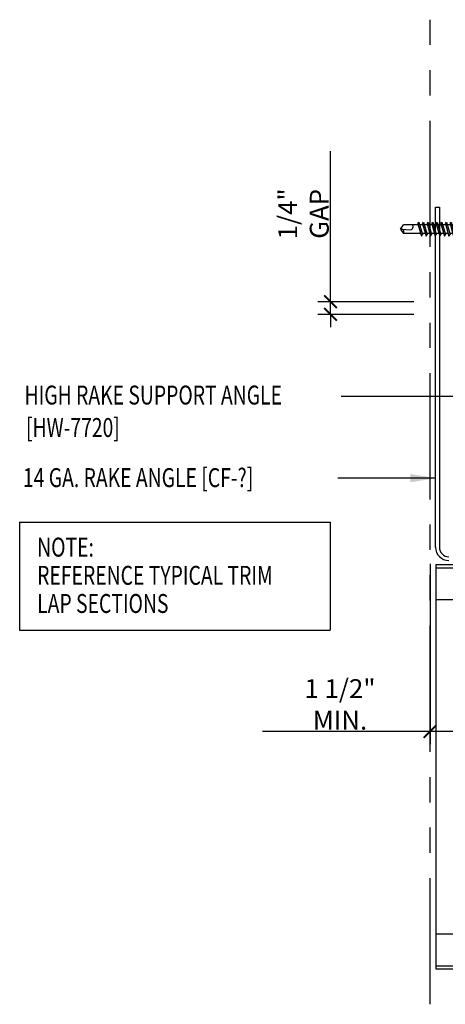
# Model space of a CAD drawing. Extents: x 11.4 to 36.6, y 13.6 to 44.3.
# Drawn here: x 11.4 to 19.8, y 14.4 to 33.9 of the extents above; entities that cross this region are included whole.
import ezdxf

# ---------------------------------------------------------------- set-up
doc = ezdxf.new("R2010")
doc.units = 0
doc.header["$LTSCALE"] = 4
doc.header["$MEASUREMENT"] = 0
doc.linetypes.add('HIDDEN', pattern=[0.375, 0.25, -0.125])
doc.linetypes.add('PHANTOM', pattern=[2.5, 1.25, -0.25, 0.25, -0.25, 0.25, -0.25])
doc.layers.get('0').update_dxf_attribs({"linetype": 'CONTINUOUS'})
doc.layers.get('DEFPOINTS').update_dxf_attribs({"linetype": 'CONTINUOUS'})
for name, color, linetype in [('FASTENER', 9, 'CONTINUOUS'), ('STLA', 12, 'CONTINUOUS'), ('TEXT', 2, 'CONTINUOUS')]:
    doc.layers.add(name, color=color, linetype=linetype)
doc.styles.add('TEXT1', font='ROMANS.shx', dxfattribs={"width": 0.75, "height": 0.375})
doc.dimstyles.new('DETAIL$0', dxfattribs={"dimscale": 4, "dimtxt": 0.09375, "dimasz": 0.0625, "dimexe": 0.0625, "dimexo": 0.125, "dimgap": 0.0625, "dimtad": 1, "dimdec": 4, "dimzin": 3, "dimdsep": 46, "dimlunit": 4, "dimtxsty": 'TEXT1', "dimblk": 'ARCHTICK', "dimcen": 0.0625, "dimclrd": 7, "dimclre": 7, "dimclrt": 2, "dimadec": 0, "dimazin": 0, "dimtfac": 0.59375, "dimtdec": 4, "dimtmove": 0, "dimatfit": 3, "dimfxl": 0, "dimfrac": 2, "dimtolj": 1, "dimtzin": 3, "dimarcsym": 0})
doc.dimstyles.new('DETAIL$7', dxfattribs={"dimscale": 4, "dimtxt": 0.09375, "dimasz": 0.125, "dimexe": 0.0625, "dimexo": 0.125, "dimgap": 0.0625, "dimtad": 1, "dimdec": 4, "dimzin": 3, "dimdsep": 46, "dimlunit": 4, "dimtxsty": 'TEXT1', "dimcen": 0.0625, "dimclrd": 7, "dimclre": 7, "dimclrt": 2, "dimadec": 0, "dimazin": 0, "dimtfac": 0.59375, "dimtdec": 4, "dimtmove": 2, "dimatfit": 3, "dimfxl": 0, "dimfrac": 2, "dimtolj": 1, "dimtzin": 3, "dimarcsym": 0})

# ---------------------------------------------------------------- blocks, each defined once
blk = doc.blocks.new('A$C30686E82')
for p, q in [((-2.715, 0.761), (3.437, 0.761)), ((-2.715, 0.761), (-2.715, -1.379)), ((3.437, 0.761), (3.437, -1.379)), ((-2.715, -1.379), (3.437, -1.379))]:
    blk.add_line(p, q)
at = {"layer": 'TEXT', "style": 'TEXT1', "width": 0.75}
for s, p in [('NOTE:', (-2.368, 0.081)), ('REFERENCE TYPICAL TRIM', (-2.368, -0.477)), ('LAP SECTIONS', (-2.368, -1.035))]:
    blk.add_text(s, height=0.375, dxfattribs=at).set_placement(p)
blk = doc.blocks.new('fz2')
at = {"layer": 'FASTENER'}
for p, q in [((-0.215, 0.305), (-0.215, 0.171)), ((-0.161, 0.337), (0.161, 0.337)), ((-0.107, 0.305), (-0.107, 0.171)), ((0.107, 0.305), (0.107, 0.171)), ((0.215, 0.305), (0.215, 0.171)), ((-0.324, 0.071), (-0.324, 0.037)), ((-0.324, 0.037), (0.324, 0.037)), ((-0.224, 0.171), (0.215, 0.171)), ((-0.139, -0.016), (0.046, 0.037)), ((-0.104, -0.036), (0.139, 0.033)), ((-0.086, 0.037), (0.086, 0.037)), ((-0.086, 0.037), (-0.086, -0.001)), ((0.086, 0.037), (0.133, 0.037)), ((0.086, 0.018), (0.086, -0.042)), ((0.139, 0.033), (0.133, 0.037)), ((0.324, 0.071), (0.324, 0.037)), ((-0.104, -0.036), (-0.139, -0.016)), ((-0.139, -0.107), (0.104, -0.038)), ((-0.104, -0.127), (-0.139, -0.107)), ((-0.139, -0.198), (0.104, -0.128)), ((-0.104, -0.127), (0.139, -0.058)), ((-0.104, -0.218), (0.139, -0.149)), ((-0.086, -0.031), (-0.086, -0.092)), ((-0.086, -0.122), (-0.086, -0.183)), ((0.086, -0.073), (0.086, -0.133)), ((0.086, -0.164), (0.086, -0.224)), ((0.139, -0.058), (0.104, -0.038)), ((0.139, -0.149), (0.104, -0.128)), ((-0.104, -0.218), (-0.139, -0.198)), ((-0.139, -0.289), (0.104, -0.219)), ((-0.104, -0.309), (-0.139, -0.289)), ((-0.139, -0.38), (0.104, -0.31)), ((-0.104, -0.4), (-0.139, -0.38)), ((-0.104, -0.309), (0.139, -0.239)), ((-0.104, -0.4), (0.139, -0.33)), ((-0.086, -0.213), (-0.086, -0.274)), ((-0.086, -0.304), (-0.086, -0.364)), ((0.086, -0.255), (0.086, -0.315)), ((0.086, -0.345), (0.086, -0.406)), ((0.139, -0.239), (0.104, -0.219)), ((0.139, -0.33), (0.104, -0.31)), ((-0.139, -0.47), (0.104, -0.401)), ((-0.104, -0.491), (-0.139, -0.47)), ((-0.139, -0.561), (0.104, -0.492)), ((-0.104, -0.581), (-0.139, -0.561)), ((-0.139, -0.652), (0.104, -0.583)), ((-0.104, -0.491), (0.139, -0.421)), ((-0.104, -0.581), (0.139, -0.512)), ((-0.086, -0.395), (-0.086, -0.455)), ((-0.086, -0.486), (-0.086, -0.546)), ((-0.086, -0.577), (-0.086, -0.637)), ((0.086, -0.436), (0.086, -0.497)), ((0.086, -0.527), (0.086, -0.588)), ((0.139, -0.421), (0.104, -0.401)), ((0.139, -0.512), (0.104, -0.492)), ((0.139, -0.603), (0.104, -0.583)), ((-0.104, -0.672), (-0.139, -0.652)), ((-0.139, -0.743), (0.104, -0.674)), ((-0.104, -0.763), (-0.139, -0.743)), ((-0.104, -0.672), (0.139, -0.603)), ((-0.104, -0.763), (0.139, -0.694)), ((-0.086, -0.667), (-0.086, -0.728)), ((-0.086, -0.758), (-0.086, -1.05)), ((0.086, -0.618), (0.086, -0.679)), ((0.086, -0.709), (0.086, -1.05)), ((0.139, -0.694), (0.104, -0.674)), ((-0.002, -1.095), (0.014, -0.909)), ((0, -1.111), (-0.086, -1.05)), ((0, -1.111), (0.086, -1.05))]:
    blk.add_line(p, q, dxfattribs=at)
for centre, radius, start, end in [((-0.161, 0.274), 0.0628, 29.8754, 150.1246), ((0, 0.141), 0.196, 56.9974, 123.0026), ((0.161, 0.274), 0.0628, 29.8754, 150.1246), ((-0.224, 0.071), 0.1, 90, 180), ((0.224, 0.071), 0.1, 0, 90), ((-0.046, -0.921), 0.0615, 11.1445, 130.906), ((0.054, -1.097), 0.0563, 55.4585, 194.8454)]:
    blk.add_arc(centre, radius, start, end, dxfattribs=at)
blk = doc.blocks.new('_ArchTick')
at = {"color": 0, "linetype": 'ByBlock', "const_width": 0.15}
blk.add_lwpolyline([(-0.5, -0.5), (0.5, 0.5)], dxfattribs=at)
blk = doc.blocks.new('*D18')
at = {"layer": 'DEFPOINTS', "color": 0}
for p in [(17.547, 28.341), (19.696, 28.341), (19.699, 28.091)]:
    blk.add_point(p, dxfattribs=at)
at = {"layer": 'TEXT', "color": 7, "lineweight": -2}
for p, q in [((17.547, 28.341), (17.547, 31.323)), ((19.196, 28.341), (17.297, 28.341)), ((17.547, 28.091), (17.547, 28.341)), ((19.199, 28.091), (17.297, 28.091)), ((17.547, 28.091), (17.547, 27.841))]:
    blk.add_line(p, q, dxfattribs=at)
at = {"layer": 'TEXT', "color": 7, "lineweight": -2, "xscale": 0.25, "yscale": 0.25, "zscale": 0.25}
for p, rotation in [((17.547, 28.341), 270), ((17.547, 28.091), 90)]:
    blk.add_blockref('_ArchTick', p, dxfattribs=dict(at, rotation=rotation))
at = {"layer": 'TEXT', "color": 2, "insert": (17.011, 30.082), "char_height": 0.375, "attachment_point": 5, "rotation": 90, "style": 'TEXT1'}
blk.add_mtext('\\A1;1/4" GAP', dxfattribs=at)
blk = doc.blocks.new('*D19')
at = {"layer": 'DEFPOINTS', "color": 0}
for p in [(19.52, 23.652), (21.216, 23.652), (19.52, 19.83)]:
    blk.add_point(p, dxfattribs=at)
at = {"layer": 'TEXT', "color": 7, "lineweight": -2}
for p, q in [((19.52, 23.152), (19.52, 19.58)), ((21.216, 23.152), (21.216, 19.58)), ((19.52, 19.83), (16.199, 19.83)), ((21.216, 19.83), (19.52, 19.83))]:
    blk.add_line(p, q, dxfattribs=at)
at = {"layer": 'TEXT', "color": 7, "lineweight": -2, "xscale": 0.25, "yscale": 0.25, "zscale": 0.25, "rotation": 180}
blk.add_blockref('_ArchTick', (19.52, 19.83), dxfattribs=at)
at = {"layer": 'TEXT', "color": 7, "lineweight": -2, "xscale": 0.25, "yscale": 0.25, "zscale": 0.25}
blk.add_blockref('_ArchTick', (21.216, 19.83), dxfattribs=at)
at = {"layer": 'TEXT', "color": 2, "insert": (17.735, 20.366), "char_height": 0.375, "attachment_point": 5, "style": 'TEXT1'}
blk.add_mtext('\\A1;1 1/2" MIN.', dxfattribs=at)

msp = doc.modelspace()

# ---------------------------------------------------------------- linework, layer by layer
at = {"layer": 'STLA', "color": 8, "linetype": 'PHANTOM', "ltscale": 0.5}
msp.add_line((19.52047, 14.42662), (19.52047, 39.67856), dxfattribs=at)
at = {"layer": 'STLA'}
for p, q in [((19.62958, 23.47834), (19.62958, 30.21614)), ((19.62958, 30.21614), (19.70428, 30.21614)), ((19.70428, 30.21614), (19.70428, 23.47834)), ((19.63411, 15.82115), (34.19744, 15.82115))]:
    msp.add_line(p, q, dxfattribs=at)
at = {"layer": 'STLA', "color": 251, "linetype": 'HIDDEN'}
for p, q in [((19.63411, 23.07191), (34.19744, 23.07191)), ((19.63411, 22.44227), (34.19744, 22.44227)), ((19.63411, 15.19151), (34.19744, 15.19151))]:
    msp.add_line(p, q, dxfattribs=at)
at = {"layer": 'STLA'}
for points in [[(34.18757, 23.13171), (19.63411, 23.13171), (19.63411, 15.13171)], [(19.63411, 15.13171), (34.19744, 15.13171)]]:
    msp.add_lwpolyline(points, dxfattribs=at)
for radius in [0.2622, 0.1875]:
    msp.add_arc((19.89178, 23.47834), radius, 180, 270, dxfattribs=at)

# ---------------------------------------------------------------- block references
msp.add_blockref('A$C30686E82', (14.10063, 23.21277))
at = {"layer": 'FASTENER', "rotation": 270}
msp.add_blockref('fz2', (20.04361, 29.77994), dxfattribs=at)

# ---------------------------------------------------------------- texts
at = {"layer": 'TEXT', "style": 'TEXT1', "width": 0.75}
for s, p in [('HIGH RAKE SUPPORT ANGLE', (11.48247, 26.30577)), ('[HW-7720]', (11.51104, 25.66288)), ('14 GA. RAKE ANGLE [CF-?]', (11.45066, 24.67044))]:
    msp.add_text(s, height=0.375, dxfattribs=at).set_placement(p)

# ---------------------------------------------------------------- dimensions: what is measured, and where the dimension line sits
at = {"layer": 'TEXT'}
dim = msp.add_linear_dim(base=(17.54661, 28.34121), p1=(19.69926, 28.09133), p2=(19.69575, 28.34121), angle=90, text='<> GAP', dimstyle='DETAIL$0', dxfattribs=at)
dim.commit()
dim.dimension.update_dxf_attribs({"geometry": '*D18', "text_midpoint": (17.0109, 30.08228)})
dim = msp.add_linear_dim(base=(19.52047, 19.83026), p1=(21.21635, 23.65155), p2=(19.52047, 23.65155), text='1 1/2" MIN.', dimstyle='DETAIL$0', dxfattribs=at)
dim.commit()
dim.dimension.update_dxf_attribs({"geometry": '*D19', "text_midpoint": (17.73476, 20.36597)})

# ---------------------------------------------------------------- leaders
for points in [[(21.20844, 26.46254), (18.79341, 26.46254), (17.75834, 26.46254)], [(19.62958, 24.84699), (18.24491, 24.84699), (17.69456, 24.84699)]]:
    msp.add_leader(points, dimstyle='DETAIL$7', dxfattribs=at)

doc.saveas('drawing.dxf')
